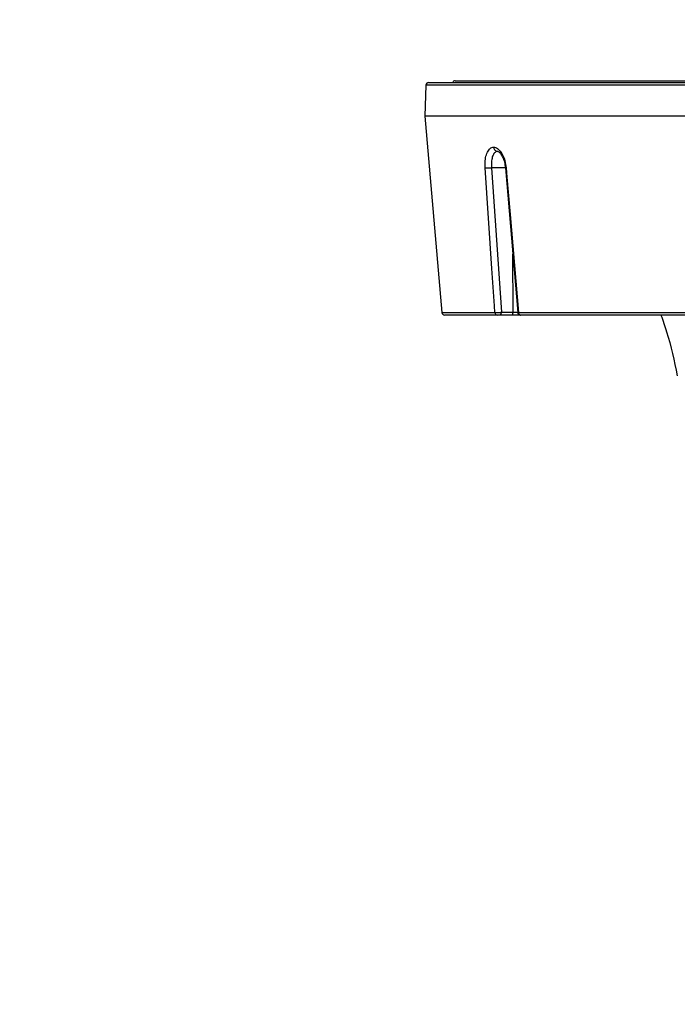
# Model space of a CAD drawing. Units: inches. Extents: x -3253 to 927, y -122 to 157.
# Drawn here: x -232 to -228, y 11 to 16 of the extents above; entities that cross this region are included whole.
import ezdxf
from ezdxf import colors
from ezdxf.entities.mleader import LeaderData, LeaderLine
from ezdxf.math import Vec2, Vec3

# ---------------------------------------------------------------- set-up
doc = ezdxf.new("R2010")
doc.units = ezdxf.units.IN
doc.header["$MEASUREMENT"] = 0
doc.linetypes.add('SLD-Solid', pattern=[0])
doc.layers.get('0').update_dxf_attribs({"linetype": 'SLD-Solid'})
for name, color, linetype in [('DE BLOCK FORMAT', 231, 'SLD-Solid'), ('EN BLOCK FORMAT', 3, 'SLD-Solid'), ('EN VORTEX TEXT', 54, 'Continuous'), ('ES BLOCK FORMAT', 150, 'Continuous'), ('FR BLOCK FORMAT', 220, 'SLD-Solid')]:
    doc.layers.add(name, color=color, linetype=linetype)
doc.styles.add('Vortex annotative', font='arial.ttf')

msp = doc.modelspace()

# ---------------------------------------------------------------- linework, layer by layer
at = {"color": 7, "linetype": 'Continuous', "lineweight": 25}
for p, q in [((-229.6702, 15.4365), (-229.676, 15.271)), ((-229.6552, 15.451), (-228.3393, 15.451)), ((-229.5134, 15.4605), (-224.5334, 15.4605)), ((-228.3393, 15.451), (-224.3916, 15.451)), ((-229.676, 15.271), (-229.5843, 14.2222)), ((-228.3497, 15.271), (-229.676, 15.271)), ((-224.3709, 15.271), (-228.3497, 15.271)), ((-229.3192, 14.996), (-229.2668, 14.2232)), ((-229.2453, 14.9944), (-229.1795, 14.2222)), ((-229.2882, 14.2085), (-229.5693, 14.2085)), ((-229.2116, 14.2085), (-229.2743, 14.2085)), ((-229.2668, 14.2232), (-229.2041, 14.2232)), ((-229.1719, 14.2085), (-229.2116, 14.2085)), ((-229.1755, 14.2222), (-224.8714, 14.2222)), ((-224.8839, 14.2085), (-229.163, 14.2085))]:
    msp.add_line(p, q, dxfattribs=at)
at = {"color": 8, "linetype": 'Continuous', "lineweight": 25}
for p, q in [((-224.3767, 15.4365), (-229.6702, 15.4365)), ((-229.2457, 14.996), (-229.3192, 14.996)), ((-229.2041, 14.2232), (-229.2061, 14.534)), ((-229.5843, 14.2222), (-229.3015, 14.2222))]:
    msp.add_line(p, q, dxfattribs=at)
at = {"color": 7, "linetype": 'Continuous', "lineweight": 25, "flags": 128}
for points in [[(-229.3015, 14.2222), (-229.3039, 14.2583), (-229.3174, 14.4575), (-229.3538, 14.9943)], [(-229.2414, 14.9943), (-229.2372, 14.9445), (-229.2202, 14.7453), (-229.1755, 14.2222)], [(-229.2743, 14.2085), (-229.2728, 14.2088), (-229.2714, 14.2096), (-229.2701, 14.211), (-229.269, 14.2128), (-229.2681, 14.215), (-229.2674, 14.2176), (-229.2669, 14.2203), (-229.2668, 14.2232)], [(-229.2116, 14.2085), (-229.2101, 14.2088), (-229.2087, 14.2096), (-229.2074, 14.211), (-229.2063, 14.2128), (-229.2054, 14.215), (-229.2047, 14.2176), (-229.2042, 14.2203), (-229.2041, 14.2232)]]:
    msp.add_lwpolyline(points, dxfattribs=at)
at = {"color": 7, "linetype": 'Continuous', "lineweight": 25}
for centre, radius, start, end in [((-229.6552, 15.436), 0.015, 90, 178), ((-229.5134, 15.4455), 0.015, 90, 158.4898), ((-229.3517, 15.2974), 0.3031, 269.6105, 276.1594), ((-229.5693, 14.2235), 0.015, 185, 270), ((-229.2874, 14.2225), 0.0141, 181.4682, 266.8338), ((-229.1645, 14.2235), 0.015, 184.9076, 270.0005), ((-229.1618, 14.2222), 0.0137, 179.8939, 265.1552)]:
    msp.add_arc(centre, radius, start, end, dxfattribs=at)
at = {"color": 8, "linetype": 'Continuous', "lineweight": 25}
msp.add_arc((-229.2432, 15.0077), 0.0135, 260.8719, 277.4612, dxfattribs=at)
msp.add_ellipse((-229.1916, 14.2235), major_axis=(0.025, -0.0001), ratio=0.014301, start_param=4.189165, end_param=5.215768, dxfattribs=at)
at = {"color": 7, "linetype": 'Continuous', "lineweight": 25}
for points, knots in [([(-229.3538, 14.9943), (-229.354, 15.0071), (-229.3546, 15.0329), (-229.3475, 15.0668), (-229.3352, 15.0921), (-229.3211, 15.1043), (-229.3114, 15.1058), (-229.3082, 15.1063)], [0, 0, 0, 0, 0.220811, 0.442075, 0.664008, 0.885426, 1, 1, 1, 1]), ([(-229.3082, 15.1063), (-229.3048, 15.1058), (-229.2948, 15.1043), (-229.278, 15.0921), (-229.2604, 15.0668), (-229.2468, 15.0329), (-229.2432, 15.0071), (-229.2414, 14.9943)], [0, 0, 0, 0, 0.114574, 0.335992, 0.557925, 0.779189, 1, 1, 1, 1]), ([(-229.3082, 15.1063), (-229.3081, 15.106), (-229.308, 15.1049), (-229.3074, 15.101), (-229.3053, 15.0949), (-229.3004, 15.0886), (-229.2939, 15.0843), (-229.289, 15.0837), (-229.2866, 15.0834)], [0, 0, 0, 0, 0.024609, 0.09094, 0.318302, 0.545577, 0.772787, 1, 1, 1, 1]), ([(-229.2866, 15.0834), (-229.289, 15.083), (-229.2963, 15.0818), (-229.3069, 15.0723), (-229.3158, 15.0526), (-229.3205, 15.0261), (-229.3196, 15.0061), (-229.3192, 14.996)], [0, 0, 0, 0, 0.10994, 0.331291, 0.554048, 0.777023, 1, 1, 1, 1]), ([(-229.2865, 15.0829), (-229.2861, 15.083), (-229.285, 15.0832), (-229.275, 15.0765), (-229.2628, 15.0591), (-229.2517, 15.0334), (-229.2481, 15.0128), (-229.2464, 15.0025)], [0, 0, 0, 0, 0.123424, 0.330011, 0.549322, 0.775056, 1, 1, 1, 1]), ([(-229.2464, 15.0025), (-229.2462, 15.0019), (-229.2456, 14.9992), (-229.2456, 14.9965), (-229.2456, 14.9944)], [0, 0, 0, 0, 0.232684, 1, 1, 1, 1]), ([(-229.3015, 14.2222), (-229.2999, 14.2222), (-229.2969, 14.2221), (-229.2897, 14.2222), (-229.2815, 14.2225), (-229.2734, 14.2228), (-229.2688, 14.2231), (-229.2668, 14.2232)], [0, 0, 0, 0, 0.207572, 0.415098, 0.622565, 0.830411, 1, 1, 1, 1]), ([(-229.2743, 14.2085), (-229.2751, 14.2085), (-229.2769, 14.2085), (-229.2802, 14.2085), (-229.2835, 14.2085), (-229.2863, 14.2085), (-229.2876, 14.2085), (-229.2882, 14.2085)], [0, 0, 0, 0, 0.169893, 0.377936, 0.585368, 0.792683, 1, 1, 1, 1]), ([(-229.163, 14.2085), (-229.1634, 14.2085), (-229.164, 14.2085), (-229.1641, 14.2085), (-229.1641, 14.2085)], [0, 0, 0, 0, 0.863493, 1, 1, 1, 1]), ([(-228.4142, 14.2085), (-228.4038, 14.1789), (-228.3664, 14.0732), (-228.3435, 13.9632), (-228.327, 13.8841)], [0, 0, 0, 0, 0.279812, 1, 1, 1, 1])]:
    msp.add_open_spline(points, degree=3, knots=knots, dxfattribs=at)
at = {"color": 8, "linetype": 'Continuous', "lineweight": 25}
msp.add_open_spline([(-229.1794, 14.2222), (-229.1792, 14.2222), (-229.1789, 14.2221), (-229.1766, 14.2222), (-229.1755, 14.2222)], degree=3, knots=[0, 0, 0, 0, 0.532654, 1, 1, 1, 1], dxfattribs=at)

# ---------------------------------------------------------------- leaders
at = {"layer": 'DE BLOCK FORMAT'}
ml = msp.add_multileader_mtext('Standard', dxfattribs=at)
ml.set_content('\\A1;WASSERLEITUNG 3/4" (INCH), 20mm INNENGEWINDE (MNPT), 2% GEFFÄLLE ZUR WASSERVERSORGUNG, LEITUNGSDIMENSION SIEHE AUSFÜHRUNGSPLANUNG, (WASSERANSCHLUSS UND-LEITUNGEN VOR ORT)', color=256, style='Vortex annotative')
ml.set_leader_properties(color=256, lineweight=18)
ml.build(insert=Vec2(0, 0))
ml.multileader.update_dxf_attribs({"text_left_attachment_type": 5, "text_right_attachment_type": 5, "dogleg_length": 0, "arrow_head_size": 0.9375, "scale": 10})
ctx = ml.context
ctx.base_point, ctx.scale, ctx.char_height, ctx.arrow_head_size, ctx.landing_gap_size, ctx.plane_origin = Vec3(-29.0448, 2.9525), 10, 0.9375, 0.9375, 1.25, Vec3(29.2158, 71.0091)
ctx.left_attachment, ctx.right_attachment, ctx.text_align_type = 5, 5, 2
notes = []
notes.append((ctx, [(1, (1, 1, 0), (3.1674, 2.9525), (-1, 0), 0, [(0, [(8.2176, 19.5444)], 0, [])])]))
ctx.mtext.insert, ctx.mtext.width, ctx.mtext.alignment, ctx.mtext.flow_direction = Vec3(1.9174, 12.4213), 30.168083, 3, 5
at = {"layer": 'EN BLOCK FORMAT'}
ml = msp.add_multileader_mtext('Standard', dxfattribs=at)
ml.set_content('\\A1;WATER LINE INLET {\\H0.7x;\\S3#4;\\H1.4286x;" (20mm)\\H0.99998x; MNPT. MIN. 2º SLOPE BACK TO WATER SUPPLY. REFER TO CONSTRUCTION DOCUMENTS FOR LINE SIZE DETAILS. (LINE CONNECTION SUPPLIED  BY INSTALLER)}', color=256, style='Vortex annotative')
ml.set_leader_properties(color=256, lineweight=18)
ml.build(insert=Vec2(0, 0))
ml.multileader.update_dxf_attribs({"text_left_attachment_type": 5, "text_right_attachment_type": 5, "dogleg_length": 0, "arrow_head_size": 0.9375, "scale": 10})
ctx = ml.context
ctx.base_point, ctx.scale, ctx.char_height, ctx.arrow_head_size, ctx.landing_gap_size, ctx.plane_origin = Vec3(-28.104, 4.0539), 10, 0.9375, 0.9375, 1.25, Vec3(-65.8535, 80.3966)
ctx.left_attachment, ctx.right_attachment, ctx.text_align_type = 5, 5, 2
notes.append((ctx, [(1, (1, 1, 0), (2.7333, 4.0539), (-1, 0), 0, [(0, [(8.2176, 19.5444)], 0, [])])]))
ctx.mtext.insert, ctx.mtext.width, ctx.mtext.alignment, ctx.mtext.flow_direction = Vec3(1.4833, 11.6597), 28.508794, 3, 5
at = {"layer": 'EN VORTEX TEXT'}
ml = msp.add_multileader_mtext('Standard', dxfattribs=at)
ml.set_content('\\A1;\\pxl3,ql;NOTES:^I\\P\\pl0,q*;\\P\\pl3,ql;1) “BY INSTALLER/BY CONTRACTOR“ MAY REFER TO SERVICE PROVIDERS OTHER THAN THE EQUIPMENT MANUFACTURER. \\P    PLEASE REFER TO PROJECT SPECIFICATION FOR DETAILS OF RESPONSIBILITY.\\P2) POLYMER ENCAPSULATED ASSEMBLY NO EARTH GROUNDING AND NO BONDING RECOMMENDED FOR SPRAYLINK{\\H0.7x;\\STM^ ;\\H1.42857x; SYSTEM. FOLLOW LOCAL CODE \\P3) REFER TO INSTALLATION GUIDE FOR MORE DETAILS.}', color=256, style='Vortex annotative')
ml.set_leader_properties(color=256, lineweight=18)
ml.build(insert=Vec2(0, 0))
ml.multileader.update_dxf_attribs({"text_left_attachment_type": 5, "text_right_attachment_type": 5, "dogleg_length": 0, "arrow_head_size": 0.5625, "scale": 6})
ctx = ml.context
ctx.base_point, ctx.scale, ctx.char_height, ctx.arrow_head_size, ctx.landing_gap_size, ctx.plane_origin = Vec3(546.4092, 56.3545), 6, 0.5625, 0.5625, 0.75, Vec3(-188.452, 85.0231)
ctx.left_attachment, ctx.right_attachment, ctx.text_align_type = 5, 5, 2
notes.append((ctx, [(0, (0, 0, 0), (0, 0), (1, 0), 1, [])]))
ctx.mtext.insert, ctx.mtext.width, ctx.mtext.alignment, ctx.mtext.flow_direction = Vec3(605.7142, 61.8197), 643.10384, 3, 5
at = {"layer": 'ES BLOCK FORMAT'}
ml = msp.add_multileader_mtext('Standard', dxfattribs=at)
ml.set_content('\\A1;\\pxt8;ENTRADA DE LA LÍNEA DE AGUA DE {\\H0.7x;\\S3#4;\\H1.4286x;" (20mm)\\H0.99998x; MNPT.} MÍN. PENDIENTE DE 2º HACIA EL SUMINISTRO DE AGUA. CONSULTE LOS DOCUMENTOS DE CONSTRUCCIÓN PARA LOS DETALLES DE DIMENSIONAMIENTO DE LA LÍNEA. (CONEXIÓN DE LA LÍNEA SUMINISTRADA POR EL INSTALADOR)', color=256, style='Vortex annotative')
ml.set_leader_properties(color=256, lineweight=18)
ml.build(insert=Vec2(0, 0))
ml.multileader.update_dxf_attribs({"text_left_attachment_type": 5, "text_right_attachment_type": 5, "dogleg_length": 0, "arrow_head_size": 0.9375, "scale": 10})
ctx = ml.context
ctx.base_point, ctx.scale, ctx.char_height, ctx.arrow_head_size, ctx.landing_gap_size, ctx.plane_origin = Vec3(-36.4227, 5.3495), 10, 0.9375, 0.9375, 1.25, Vec3(-65.8535, 80.3966)
ctx.left_attachment, ctx.right_attachment, ctx.text_align_type = 5, 5, 2
notes.append((ctx, [(1, (1, 1, 0), (-4.2254, 5.3495), (-1, 0), 0, [(0, [(8.2176, 19.5444)], 0, [])])]))
ctx.mtext.insert, ctx.mtext.width, ctx.mtext.alignment, ctx.mtext.flow_direction = Vec3(-5.4754, 16.9339), 30.049499, 3, 5
at = {"layer": 'FR BLOCK FORMAT'}
ml = msp.add_multileader_mtext('Standard', dxfattribs=at)
ml.set_content('\\A1;ENTRÉE D\'EAU {\\H0.7x;\\S3#4;\\H1.4286x;" (20mm)\\H0.99998x; MNPT. MIN. PENTE 2º À LA SOURCE D\'EAU. SE RÉFÉRER AUX DOCUMENTS DE CONSTRUCTION POUR LES DÉTAILS DE CALIBRATION DE LA LIGNE. (LIGNE DE CONNEXION FOURNIE PAR L\' INSTALLATEUR)}', color=256, style='Vortex annotative')
ml.set_leader_properties(color=256, lineweight=18)
ml.build(insert=Vec2(0, 0))
ml.multileader.update_dxf_attribs({"text_left_attachment_type": 5, "text_right_attachment_type": 5, "dogleg_length": 0, "arrow_head_size": 0.9375, "scale": 10})
ctx = ml.context
ctx.base_point, ctx.scale, ctx.char_height, ctx.arrow_head_size, ctx.landing_gap_size, ctx.plane_origin = Vec3(-30.942, 4.0539), 10, 0.9375, 0.9375, 1.25, Vec3(-74.1137, 81.3968)
ctx.left_attachment, ctx.right_attachment, ctx.text_align_type = 5, 5, 2
notes.append((ctx, [(1, (1, 1, 0), (2.7333, 4.0539), (-1, 0), 0, [(0, [(8.2176, 19.5444)], 0, [])])]))
ctx.mtext.insert, ctx.mtext.width, ctx.mtext.alignment, ctx.mtext.flow_direction = Vec3(1.4833, 12.2601), 31.213477, 3, 5
for ctx, leaders in notes:
    for number, flags, end, landing, length, lines in leaders:
        leader = LeaderData()
        leader.index, (leader.has_last_leader_line, leader.has_dogleg_vector, leader.attachment_direction) = number, flags
        leader.last_leader_point, leader.dogleg_vector, leader.dogleg_length = Vec3(end), Vec3(landing), length
        for number, points, colour, breaks in lines:
            line = LeaderLine()
            line.index, line.vertices, line.color, line.breaks = number, Vec3.list(points), colors.encode_raw_color(colour), breaks
            leader.lines.append(line)
        ctx.leaders.append(leader)

doc.saveas('drawing.dxf')
